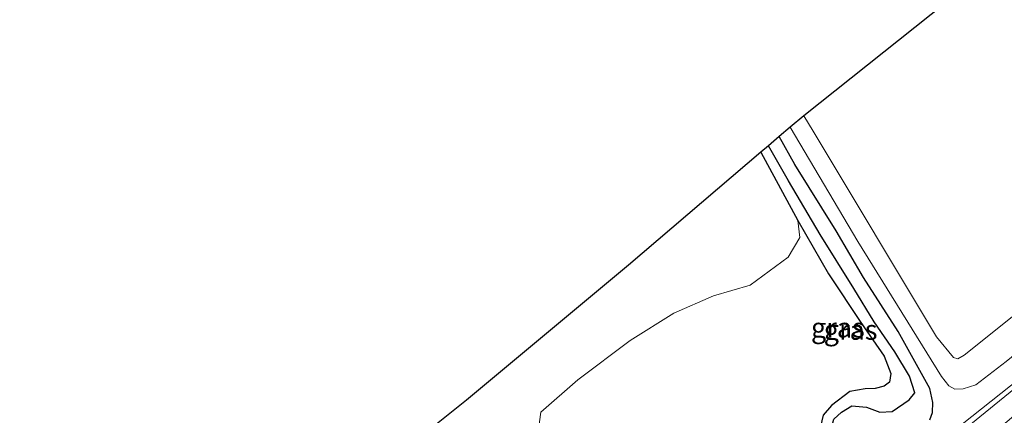
# Model space of a CAD drawing. Units: metres. Extents: x 219992 to 230003, y 464319 to 467204.
# Drawn here: x 227823 to 227947, y 465439 to 465489 of the extents above; entities that cross this region are included whole.
import ezdxf
from ezdxf.enums import TextEntityAlignment as Align

# ---------------------------------------------------------------- set-up
doc = ezdxf.new("R2010")
doc.units = ezdxf.units.M
for name, color, linetype, lineweight in [('B-ME-GW-INSTEEKWATERGANG-L-B1', 10, 'Continuous', 25), ('B-ME-GW-KRUINLIJN-L-B1', 93, 'Continuous', 18), ('B-ME-GW-TEENLIJN-L-B1', 93, 'Continuous', 18), ('B-ME-GW-WATERGANG-GREPPEL-L-B1', 10, 'Continuous', 25), ('B-ME-IE-GRASLAND-GV-B6', 93, 'Continuous', 18), ('B-ME-IE-GRONDWERKLIJN-GROND_INGERICHT-GV-B6', 253, 'Continuous', 18), ('B-ME-KG-KADASTRAAL-OPNAMEDTMGRENS-L-B1', 10, 'Continuous', 25)]:
    doc.layers.add(name, color=color, linetype=linetype, lineweight=lineweight)
doc.styles.add('NLCS-ISO', font='NLCS-ISO.TTF')

msp = doc.modelspace()

# ---------------------------------------------------------------- linework, layer by layer
at = {"layer": 'B-ME-GW-INSTEEKWATERGANG-L-B1'}
for points in [[(227937.545, 465438.527, 12.887), (227937.906, 465439.482, 13.056), (227937.943, 465440.713, 13.024), (227937.581, 465442.495, 12.981), (227933.568, 465449.652, 12.863), (227929.231, 465456.455, 12.789), (227925.796, 465462.333, 12.86), (227920.629, 465470.659, 12.765), (227918.659, 465474.179, 12.849)], [(227916.334, 465472.213, 12.632), (227920.977, 465463.609, 12.624), (227924.84, 465456.899, 12.734), (227929.003, 465450.675, 12.687), (227931.844, 465446.564, 12.695), (227932.68, 465444.35, 12.687), (227932.504, 465443.294, 12.722), (227931.81, 465442.766, 12.777), (227930.684, 465442.497, 12.879), (227929.456, 465442.45, 13.02), (227927.536, 465442.095, 13.103), (227925.212, 465440.35, 13.322), (227924.175, 465439.147, 13.322), (227923.682, 465437.009, 13.275)]]:
    msp.add_polyline3d(points, dxfattribs=at)
at = {"layer": 'B-ME-GW-KRUINLIJN-L-B1'}
for points in [[(228029.932, 465513.765, 13.141), (228021.795, 465507.129, 13.088), (227998.088, 465487.603, 13.029), (227981.059, 465473.427, 12.942), (227964.11, 465459.658, 12.995), (227947.161, 465445.889, 13.048), (227943.326, 465442.925, 13.048), (227941.758, 465442.439, 13.052), (227940.717, 465442.399, 13.02), (227939.937, 465442.833, 13.009), (227939.032, 465443.984, 13.005), (227928.529, 465460.958, 12.922), (227920.033, 465475.341, 12.861)], [(228031.343, 465512.153, 13.121), (228027.138, 465508.799, 13.107), (228012.491, 465496.629, 13.111), (227998.801, 465485.328, 13.123), (227982.577, 465471.582, 13.016), (227965.743, 465457.686, 13.036), (227948.909, 465443.791, 13.056), (227936.767, 465434.14, 13.048), (227934.003, 465432.564, 13.064), (227932.814, 465432.081, 13.099), (227931.788, 465431.285, 13.111), (227930.978, 465430.183, 13.091), (227930.208, 465428.947, 13.056), (227927.68, 465426.889, 13.04), (227924.7, 465424.693, 13.032), (227922.168, 465422.688, 13.005), (227905.518, 465409.069, 13.02), (227884.465, 465392.231, 13.048), (227865.136, 465377.112, 13.02), (227845.565, 465362.027, 13.013), (227829.968, 465350.103, 12.954)]]:
    msp.add_polyline3d(points, dxfattribs=at)
at = {"layer": 'B-ME-GW-TEENLIJN-L-B1'}
for points in [[(227921.737, 465476.781, 11.497), (227922.908, 465474.836, 11.475), (227938.417, 465448.991, 11.585), (227940.542, 465446.4, 11.537), (227941.089, 465446.231, 11.526), (227941.871, 465446.664, 11.526), (227959.745, 465460.994, 11.447), (227978.658, 465476.451, 11.267), (228005.146, 465497.928, 11.43), (228021.589, 465511.285, 11.422), (228027.669, 465516.35, 11.474)], [(228032.153, 465511.227, 12.362), (228026.653, 465506.744, 12.356), (228003.397, 465487.637, 12.422), (227983.109, 465470.821, 12.404), (227964.07, 465455.381, 12.538), (227940.244, 465436.004, 12.503), (227921.511, 465420.706, 12.565), (227897.479, 465401.178, 12.401), (227873.584, 465382.42, 12.397), (227849.743, 465363.886, 12.318), (227836.179, 465353.166, 12.518), (227832.727, 465350.834, 12.636), (227830.907, 465350.074, 12.703), (227829.968, 465350.103, 12.954)], [(227920.977, 465463.609, 12.624), (227921.255, 465461.498, 12.746), (227919.753, 465459.017, 12.962), (227915.007, 465455.479, 13.044), (227910.409, 465454.139, 13.13), (227905.399, 465451.95, 13.181), (227899.94, 465448.525, 13.122), (227893.361, 465443.565, 13.079), (227888.711, 465439.511, 13.103), (227888.416, 465437.354, 13.099), (227890.402, 465435.911, 13.15), (227892.806, 465434.233, 13.173), (227892.848, 465432.019, 13.205), (227889.65, 465426.976, 13.095), (227886.605, 465422.217, 12.907), (227880.108, 465416.469, 12.699), (227872.21, 465410.476, 12.601), (227864.787, 465404.488, 12.64), (227857.212, 465398.609, 12.781), (227852.934, 465395.386, 12.95), (227848.814, 465391.657, 13.083), (227844.357, 465386.592, 13.224), (227839.875, 465380.092, 13.397), (227831.667, 465370.174, 13.554)]]:
    msp.add_polyline3d(points, dxfattribs=at)
at = {"layer": 'B-ME-GW-WATERGANG-GREPPEL-L-B1'}
msp.add_polyline3d([(227919.606, 465427.263, 11.906), (227923.596, 465430.614, 11.887), (227925.053, 465432.194, 11.945), (227925.351, 465434.114, 12.401), (227925.004, 465436.758, 12.71), (227925.502, 465438.619, 12.922), (227926.457, 465439.495, 13.013), (227927.756, 465440.283, 12.911), (227929.593, 465440.116, 12.106), (227931.269, 465439.516, 11.828), (227932.838, 465439.606, 11.573), (227934.97, 465441.066, 11.639), (227935.699, 465441.958, 11.628), (227935, 465444.048, 11.659), (227933.172, 465447.081, 12.177), (227930.584, 465450.856, 12.102), (227928.024, 465455.082, 12.091), (227923.796, 465461.847, 11.894), (227919.817, 465468.605, 11.808), (227917.288, 465473.02, 11.823)], dxfattribs=at)
at = {"layer": 'B-ME-IE-GRASLAND-GV-B6'}
for points in [[(228021.795, 465507.129, 13.088), (227998.088, 465487.603, 13.029), (227981.059, 465473.427, 12.942), (227964.11, 465459.658, 12.995), (227947.161, 465445.889, 13.048), (227943.326, 465442.925, 13.048), (227941.758, 465442.439, 13.052), (227940.717, 465442.399, 13.02), (227939.937, 465442.833, 13.009), (227939.032, 465443.984, 13.005), (227928.529, 465460.958, 12.922), (227920.033, 465475.341, 12.861), (227921.737, 465476.781, 11.497), (227922.908, 465474.836, 11.475), (227938.417, 465448.991, 11.585), (227940.542, 465446.4, 11.537), (227941.089, 465446.231, 11.526), (227941.871, 465446.664, 11.526), (227959.745, 465460.994, 11.447), (227978.658, 465476.451, 11.267), (228005.146, 465497.928, 11.43)], [(227937.545, 465438.527, 12.887), (227937.906, 465439.482, 13.056), (227937.943, 465440.713, 13.024), (227937.581, 465442.495, 12.981), (227933.568, 465449.652, 12.863), (227929.231, 465456.455, 12.789), (227925.796, 465462.333, 12.86), (227920.629, 465470.659, 12.765), (227918.659, 465474.179, 12.849), (227920.033, 465475.341, 12.861), (227928.529, 465460.958, 12.922), (227939.032, 465443.984, 13.005), (227939.937, 465442.833, 13.009), (227940.717, 465442.399, 13.02), (227941.758, 465442.439, 13.052), (227943.326, 465442.925, 13.048), (227947.161, 465445.889, 13.048)], [(227917.288, 465473.02, 11.823), (227918.659, 465474.179, 12.849), (227920.629, 465470.659, 12.765), (227925.796, 465462.333, 12.86), (227929.231, 465456.455, 12.789), (227933.568, 465449.652, 12.863), (227937.581, 465442.495, 12.981), (227937.943, 465440.713, 13.024), (227937.906, 465439.482, 13.056), (227937.545, 465438.527, 12.887)], [(227916.334, 465472.213, 12.632), (227917.288, 465473.02, 11.823), (227919.817, 465468.605, 11.808), (227923.796, 465461.847, 11.894), (227928.024, 465455.082, 12.091), (227930.584, 465450.856, 12.102), (227933.172, 465447.081, 12.177), (227935, 465444.048, 11.659), (227935.699, 465441.958, 11.628), (227934.97, 465441.066, 11.639), (227932.838, 465439.606, 11.573), (227931.269, 465439.516, 11.828), (227929.593, 465440.116, 12.106), (227927.756, 465440.283, 12.911), (227926.457, 465439.495, 13.013), (227925.502, 465438.619, 12.922)], [(227925.502, 465438.619, 12.922), (227926.457, 465439.495, 13.013), (227927.756, 465440.283, 12.911), (227929.593, 465440.116, 12.106), (227931.269, 465439.516, 11.828), (227932.838, 465439.606, 11.573), (227934.97, 465441.066, 11.639), (227935.699, 465441.958, 11.628), (227935, 465444.048, 11.659), (227933.172, 465447.081, 12.177), (227930.584, 465450.856, 12.102), (227928.024, 465455.082, 12.091), (227923.796, 465461.847, 11.894), (227919.817, 465468.605, 11.808), (227917.288, 465473.02, 11.823)], [(227923.682, 465437.009, 13.275), (227924.175, 465439.147, 13.322), (227925.212, 465440.35, 13.322), (227927.536, 465442.095, 13.103), (227929.456, 465442.45, 13.02), (227930.684, 465442.497, 12.879), (227931.81, 465442.766, 12.777), (227932.504, 465443.294, 12.722), (227932.68, 465444.35, 12.687), (227931.844, 465446.564, 12.695), (227929.003, 465450.675, 12.687), (227924.84, 465456.899, 12.734), (227920.977, 465463.609, 12.624), (227916.334, 465472.213, 12.632)], [(227957.744, 465447.159, 12.581), (227935.26, 465428.239, 12.565), (227921.477, 465416.933, 12.55), (227909.664, 465408.011, 12.55), (227898.694, 465399.607, 12.538), (227888.356, 465391.333, 12.526), (227881.54, 465385.521, 12.608), (227872.646, 465378.079, 12.585), (227862.868, 465370.136, 12.577), (227852.227, 465361.582, 12.522), (227838.699, 465350.78, 12.55), (227834.179, 465347.536, 12.55), (227832.364, 465347.182, 12.573), (227828.088, 465349.273, 13.044), (227829.968, 465350.103, 12.954), (227830.907, 465350.074, 12.703), (227832.727, 465350.834, 12.636), (227836.179, 465353.166, 12.518), (227849.743, 465363.886, 12.318), (227873.584, 465382.42, 12.397), (227897.479, 465401.178, 12.401), (227921.511, 465420.706, 12.565), (227940.244, 465436.004, 12.503), (227964.07, 465455.381, 12.538)], [(227964.07, 465455.381, 12.538), (227940.244, 465436.004, 12.503), (227921.511, 465420.706, 12.565), (227897.479, 465401.178, 12.401), (227873.584, 465382.42, 12.397), (227849.743, 465363.886, 12.318), (227836.179, 465353.166, 12.518), (227832.727, 465350.834, 12.636), (227830.907, 465350.074, 12.703), (227829.968, 465350.103, 12.954), (227845.565, 465362.027, 13.013), (227865.136, 465377.112, 13.02), (227884.465, 465392.231, 13.048), (227905.518, 465409.069, 13.02), (227922.168, 465422.688, 13.005), (227924.7, 465424.693, 13.032), (227927.68, 465426.889, 13.04), (227930.208, 465428.947, 13.056), (227930.978, 465430.183, 13.091), (227931.788, 465431.285, 13.111), (227932.814, 465432.081, 13.099), (227934.003, 465432.564, 13.064), (227936.767, 465434.14, 13.048), (227948.909, 465443.791, 13.056)], [(227948.909, 465443.791, 13.056), (227936.767, 465434.14, 13.048)]]:
    msp.add_polyline3d(points, dxfattribs=at)
at = {"layer": 'B-ME-IE-GRONDWERKLIJN-GROND_INGERICHT-GV-B6'}
for points in [[(228027.669, 465516.35, 11.474), (228021.589, 465511.285, 11.422), (228005.146, 465497.928, 11.43), (227978.658, 465476.451, 11.267), (227959.745, 465460.994, 11.447), (227941.871, 465446.664, 11.526), (227941.089, 465446.231, 11.526), (227940.542, 465446.4, 11.537), (227938.417, 465448.991, 11.585), (227922.908, 465474.836, 11.475), (227921.737, 465476.781, 11.497), (227949.64, 465499.031, 11.439), (227977.022, 465520.98, 11.513), (228004.405, 465542.93, 11.587), (228027.669, 465516.35, 11.474)], [(227866.787, 465430.97, 18.627), (227879.384, 465441.034, 18.575), (227899.713, 465457.979, 18.415), (227916.334, 465472.213, 12.632)], [(227916.334, 465472.213, 12.632), (227920.977, 465463.609, 12.624), (227921.255, 465461.498, 12.746), (227919.753, 465459.017, 12.962), (227915.007, 465455.479, 13.044), (227910.409, 465454.139, 13.13), (227905.399, 465451.95, 13.181), (227899.94, 465448.525, 13.122), (227893.361, 465443.565, 13.079), (227888.711, 465439.511, 13.103), (227888.416, 465437.354, 13.099)], [(227888.416, 465437.354, 13.099), (227888.711, 465439.511, 13.103), (227893.361, 465443.565, 13.079), (227899.94, 465448.525, 13.122), (227905.399, 465451.95, 13.181), (227910.409, 465454.139, 13.13), (227915.007, 465455.479, 13.044), (227919.753, 465459.017, 12.962), (227921.255, 465461.498, 12.746), (227920.977, 465463.609, 12.624), (227924.84, 465456.899, 12.734), (227929.003, 465450.675, 12.687), (227931.844, 465446.564, 12.695), (227932.68, 465444.35, 12.687), (227932.504, 465443.294, 12.722), (227931.81, 465442.766, 12.777), (227930.684, 465442.497, 12.879), (227929.456, 465442.45, 13.02), (227927.536, 465442.095, 13.103), (227925.212, 465440.35, 13.322), (227924.175, 465439.147, 13.322), (227923.682, 465437.009, 13.275)]]:
    msp.add_polyline3d(points, dxfattribs=at)
at = {"layer": 'B-ME-KG-KADASTRAAL-OPNAMEDTMGRENS-L-B1'}
msp.add_polyline3d([(228004.405, 465542.93, 11.587), (227977.022, 465520.98, 11.513), (227949.64, 465499.031, 11.439), (227921.737, 465476.781, 11.497), (227920.033, 465475.341, 12.861), (227918.659, 465474.179, 12.849), (227917.288, 465473.02, 11.823), (227916.334, 465472.213, 12.632), (227899.713, 465457.979, 18.415), (227879.384, 465441.034, 18.575), (227866.787, 465430.97, 18.627), (227854.799, 465423.155, 18.313), (227831.509, 465404.164, 23.083), (227819.378, 465393.636, 21.832), (227801.357, 465378.442, 21.371), (227783.336, 465363.249, 20.91), (227757.937, 465342.933, 20.094), (227732.538, 465322.618, 19.278), (227727.809, 465319.698, 19.315)], dxfattribs=at)

# ---------------------------------------------------------------- texts
at = {"layer": 'B-ME-IE-GRASLAND-GV-B6', "ltscale": 0.2, "style": 'NLCS-ISO'}
for p in [(227926.0165, 465450.1415), (227927.6155, 465449.858)]:
    msp.add_text('gras', height=2.5, dxfattribs=at).set_placement(p, align=Align.MIDDLE_CENTER)

doc.saveas('drawing.dxf')
